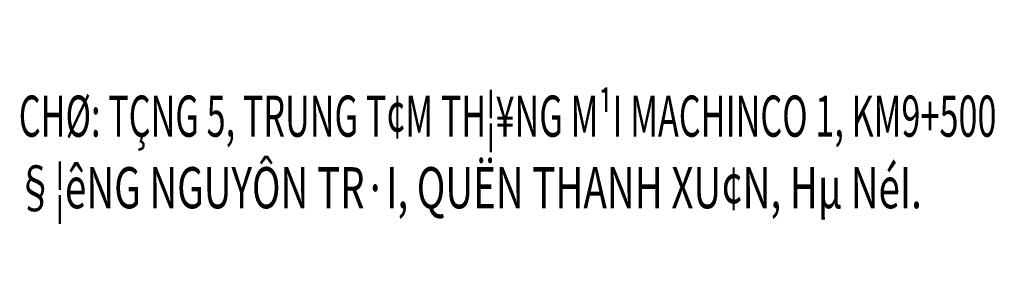
# Model space of a CAD drawing. Units: millimetres. Extents: x -532625 to 1244034, y -269362 to 363846.
# Drawn here: x 356905 to 362823, y 25008 to 26528 of the extents above; entities that cross this region are included whole.
import ezdxf
from ezdxf.enums import TextEntityAlignment as Align

# ---------------------------------------------------------------- set-up
doc = ezdxf.new("R2010")
doc.units = ezdxf.units.MM
doc.header["$MEASUREMENT"] = 0
doc.linetypes.add('TV-1', pattern=[2, 1, 1])
doc.layers.get('DEFPOINTS').update_dxf_attribs({"color": 8})
doc.layers.add('4', color=4, linetype='Continuous')
doc.layers.add('KHUNGTEN', color=7, linetype='Continuous', lineweight=35)
doc.layers.add('THAY', color=9, linetype='Continuous', lineweight=15)
doc.styles.add('KHUNGTEN', font='Vhavan.ttf', dxfattribs={"width": 0.75})
doc.styles.add('KHUNGTENCTEC', font='Vhavan.ttf', dxfattribs={"width": 0.75})

# ---------------------------------------------------------------- blocks, each defined once
blk = doc.blocks.new('KT A2-HVQY')
at = {"layer": 'DEFPOINTS', "color": 7, "style": 'KHUNGTEN', "width": 0.75}
blk.add_attdef('CHUYKHIIN', text='', height=250, dxfattribs=at).set_placement((2277, 795), align=Align.MIDDLE_LEFT)
blk.add_attdef('KHOGIAY-TILE', text='', height=250, dxfattribs=at).set_placement((40708.4, 795), align=Align.MIDDLE_RIGHT)
at = {"layer": 'KHUNGTEN', "color": 7, "style": 'KHUNGTENCTEC'}
for s, width, p, p2 in [('§ÞA CHØ: TÇNG 5, TRUNG T¢M TH¦¥NG M¹I MACHINCO 1, KM9+500 ', 0.583962, (36380.2, 10008.5), (40280.2, 10008.5)), ('§¦êNG NGUYÔN TR·I, QUËN THANH XU¢N, Hµ NéI.', 0.647248, (36680.2, 9747.6), (39980.2, 9747.6))]:
    blk.add_text(s, height=150, dxfattribs=dict(at, width=width)).set_placement(p, p2, align=Align.FIT)
at = {"layer": 'KHUNGTEN', "color": 7, "style": 'KHUNGTEN', "width": 0.777692}
for tag, p, p2 in [('NGAYNOP1', (36905.2, 27012.7), (37805.2, 27012.7)), ('NGAYNOP2', (36905.2, 26562.7), (37805.2, 26562.7)), ('NGAYNOP3', (36905.2, 26112.7), (37805.2, 26112.7)), ('NGAYNOP4', (36905.2, 25662.7), (37805.2, 25662.7)), ('NGAYNOP5', (36905.2, 25212.7), (37805.2, 25212.7))]:
    blk.add_attdef(tag, text='', height=150, dxfattribs=at).set_placement(p, p2, align=Align.FIT)
at = {"layer": 'KHUNGTEN', "color": 7, "style": 'KHUNGTEN', "width": 0.75}
for tag, p in [('NOIDUNG1', (38180.5, 26999.9)), ('NOIDUNG2', (38180.5, 26549.9)), ('NOIDUNG3', (38180.5, 26099.9)), ('NOIDUNG4', (38180.5, 25649.9)), ('NOIDUNG5', (38180.5, 25199.9))]:
    blk.add_attdef(tag, p, '', height=150, dxfattribs=at)
for tag, height, p in [('TENCONGTRINHDONG1', 245, (38330.2, 16812.9)), ('TENCONGTRINHDONG2', 245, (38330.2, 16417.9)), ('TENCONGTRINHDONG3', 245, (38330.2, 16022.9)), ('HANGMUC', 245, (38330.2, 14302.9)), ('TENBANVEDONG1', 300, (38330.2, 4382.9)), ('TENBANVEDONG2', 300, (38330.2, 3872.9)), ('TENBANVEDONG3', 300, (38330.2, 3347.9))]:
    blk.add_attdef(tag, text='', height=height, dxfattribs=at).set_placement(p, align=Align.TOP_CENTER)
for tag, p in [('DIADIEMXAYDUNG', (38330.2, 15345.9)), ('DIADIEMXAYDUNGDONG1', (38330.2, 15120.9)), ('DIADIEMXAYDUNGDONG2', (38330.2, 14895.9))]:
    blk.add_attdef(tag, text='', height=135, dxfattribs=at).set_placement(p, align=Align.CENTER)
at = {"layer": 'KHUNGTEN', "style": 'KHUNGTEN', "width": 0.75}
for tag, p in [('CHUNHIEMTHIETKET', (36178.6, 7933.7)), ('CHUTRITHIETKE', (36185.5, 7217.9)), ('TYLE', (36180.2, 1457.9))]:
    blk.add_attdef(tag, p, '', height=210, dxfattribs=at)
at = {"layer": 'KHUNGTEN', "style": 'KHUNGTEN'}
blk.add_attdef('GIAIDOAN', text='', height=210, dxfattribs=at).set_placement((38330.2, 4967.9), align=Align.CENTER)
at = {"layer": 'KHUNGTEN', "style": 'KHUNGTEN', "width": 0.650008}
blk.add_attdef('HOANTHANH', text='', height=210, dxfattribs=at).set_placement((36180.2, 2207.9), (37345.2, 2207.9), align=Align.FIT)
at = {"layer": 'KHUNGTEN', "style": 'KHUNGTEN'}
blk.add_attdef('SOHOPDONG', (37680.2, 2207.9), '', height=210, dxfattribs=at)
at = {"layer": 'KHUNGTEN', "style": 'KHUNGTEN', "width": 0.75}
blk.add_attdef('BANVESO', text='', height=300, dxfattribs=at).set_placement((40355.2, 1697.9), align=Align.MIDDLE_RIGHT)

msp = doc.modelspace()

# ---------------------------------------------------------------- linework, layer by layer
at = {"layer": '4', "linetype": 'TV-1'}
msp.add_circle((245521.00956, -5491.8391), 148396.56254, dxfattribs=at)

# ---------------------------------------------------------------- block references
at = {"layer": 'THAY', "xscale": 1.649831643541499, "yscale": 1.64983164347359, "zscale": 1.649831643480617}
msp.add_blockref('KT A2-HVQY', (296366.51846, 9311.41772), dxfattribs=at)

doc.saveas('drawing.dxf')
